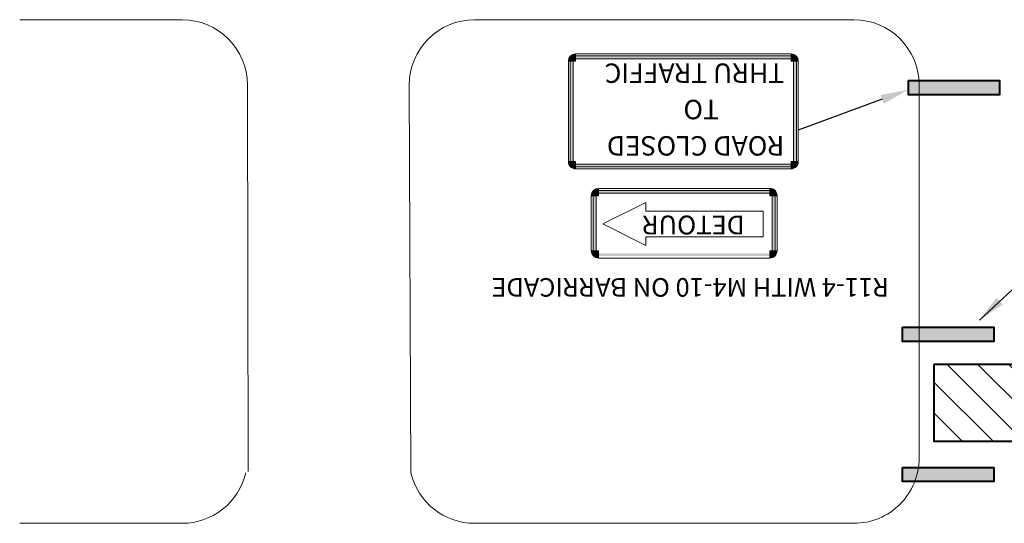
# Model space of a CAD drawing. Units: inches. Extents: x -79 to 110, y -35 to 95.
# Drawn here: x -52 to -45, y 14 to 17 of the extents above; entities that cross this region are included whole.
import ezdxf

# ---------------------------------------------------------------- set-up
doc = ezdxf.new("R2010")
doc.units = ezdxf.units.IN
doc.header["$MEASUREMENT"] = 0
doc.layers.add('Dimension Text', color=7, linetype='Continuous')
for name, color, linetype, lineweight in [('DT-Background', 253, 'Continuous', 15), ('DT-Primary', 7, 'Continuous', 40), ('DT-Secondary', 7, 'Continuous', 15), ('DT-Text', 7, 'Continuous', 25), ('TE_SG sign edge_z_n', 7, 'Continuous', 0), ('TE_SG white sign_z_n', 7, 'Continuous', 0)]:
    doc.layers.add(name, color=color, linetype=linetype, lineweight=lineweight)
doc.layers.add('TE_SG black legend_z_n', color=7, linetype='Continuous', lineweight=0, true_color=0x404040)
doc.styles.add('DT-NOTE', font='romans.shx', dxfattribs={"height": 0.12})
doc.styles.get("Standard").update_dxf_attribs({"font": 'ARIALUNI.ttf'})
doc.styles.add('Styletxt', font='ARIALUNI.ttf', dxfattribs={"height": 0.12})
doc.dimstyles.get("Standard").update_dxf_attribs({"dimtxt": 0.18, "dimasz": 0.18, "dimexe": 0.18, "dimexo": 0.0625, "dimgap": 0.09, "dimtad": 0, "dimtih": 1, "dimtoh": 1, "dimdec": 4, "dimzin": 0, "dimdsep": 46, "dimtxsty": 'Standard', "dimcen": 0.09, "dimadec": 0, "dimazin": 0, "dimtfac": 1, "dimtdec": 4, "dimtofl": 0, "dimtmove": 0, "dimatfit": 3, "dimfxl": 1, "dimtolj": 1, "dimtzin": 0, "dimarcsym": 0})

# ---------------------------------------------------------------- blocks, each defined once
blk = doc.blocks.new('ROAD CLOSED TO THRU TRAFFIC BLOCK 101')
at = {"layer": 'TE_SG black legend_z_n', "linetype": 'Continuous', "true_color": 0x404040}
h = blk.add_hatch(color=250, dxfattribs=at)
edge = h.paths.add_edge_path()
edge.add_line((-7.843070453707071, 16.20149728911759), (-7.843070453707071, 16.21837228911759))
edge.add_line((-7.843070453707071, 16.21837228911759), (-7.843070485251419, 16.21837228911757))
edge.add_arc((-7.843070453707071, 16.18743478911759), 0.03093750000000177, 90.00005841965124, 180.0002688788003)
edge.add_line((-7.874007953706731, 16.18743464393346), (-7.87400795370707, 16.18743478911759))
edge.add_line((-7.874007953707071, 16.18743478911759), (-7.857132953707072, 16.18743478911759))
edge.add_line((-7.857132953707071, 16.18743478911759), (-7.857132953706915, 16.1874347231248))
edge.add_arc((-7.843070446537896, 16.18743478194845), 0.01406250716914272, 90.00002920983269, 180.0002396689813, ccw=False)
for points in [[(-7.857132953707071, 16.18743478911759), (-7.857132953707071, 15.59680978911759), (-7.874007953707071, 15.59680978911759), (-7.874007953707071, 16.18743478911759)], [(-6.57744545370707, 16.20149728911759), (-7.843070453707071, 16.20149728911759), (-7.843070453707071, 16.21837228911759), (-6.57744545370707, 16.21837228911759)], [(-6.56338295370707, 15.59680978911759), (-6.56338295370707, 16.18743478911759), (-6.546507953707071, 16.18743478911759), (-6.546507953707071, 15.59680978911759)], [(-7.843070453707071, 15.58274728911759), (-6.57744545370707, 15.58274728911759), (-6.57744545370707, 15.56587228911759), (-7.843070453707071, 15.56587228911759)]]:
    blk.add_hatch(color=250, dxfattribs=at).paths.add_polyline_path(points)
h = blk.add_hatch(color=250, dxfattribs=at)
edge = h.paths.add_edge_path()
edge.add_line((-6.56338295370707, 16.18743478911759), (-6.546507953707071, 16.18743478911759))
edge.add_line((-6.546507953707071, 16.18743478911759), (-6.546507953707179, 16.18743470702216))
edge.add_arc((-6.57744545370707, 16.18743478911759), 0.03093750000000048, 359.999847960506, 450.0000584196512)
edge.add_line((-6.577445485251418, 16.21837228911757), (-6.57744545370707, 16.21837228911759))
edge.add_line((-6.57744545370707, 16.21837228911759), (-6.57744545370707, 16.20149728911759))
edge.add_line((-6.57744545370707, 16.20149728911759), (-6.57744546804541, 16.20149728911758))
edge.add_arc((-6.577445435049063, 16.18743480777562), 0.01406248134200206, -7.601974778026488e-05, 90.00013443939542, ccw=False)
h = blk.add_hatch(color=250, dxfattribs=at)
edge = h.paths.add_edge_path()
edge.add_line((-7.857132953707071, 15.59680978911759), (-7.87400795370707, 15.59680978911759))
edge.add_arc((-7.843070453707067, 15.59680978911759), 0.0309375000000041, 180, 270.0002104591453)
edge.add_line((-7.843070340067286, 15.5658722891178), (-7.843070453707071, 15.56587228911759))
edge.add_line((-7.843070453707071, 15.56587228911759), (-7.843070453707071, 15.58274728911759))
edge.add_line((-7.843070453707071, 15.58274728911759), (-7.843070402052623, 15.58274728911769))
edge.add_arc((-7.843070453707067, 15.59680978911759), 0.01406250000000074, 180, 270.00021045913917, ccw=False)
h = blk.add_hatch(color=250, dxfattribs=at)
edge = h.paths.add_edge_path()
edge.add_line((-6.57744545370707, 15.58274728911759), (-6.57744545370707, 15.56587228911759))
edge.add_line((-6.57744545370707, 15.56587228911759), (-6.577445340067285, 15.5658722891178))
edge.add_arc((-6.57744545370707, 15.59680978911759), 0.03093749999999999, 270.0002104591528, 359.999847960506)
edge.add_line((-6.546507953707179, 15.59680970702216), (-6.546507953707071, 15.59680978911759))
edge.add_line((-6.546507953707071, 15.59680978911759), (-6.56338295370707, 15.59680978911759))
edge.add_line((-6.56338295370707, 15.59680978911759), (-6.563382953707119, 15.59680975180148))
edge.add_arc((-6.577445479534339, 15.59680981494493), 0.01406252582736181, 270.00010522956813, 359.99974273092533, ccw=False)
at = {"layer": 'TE_SG white sign_z_n', "linetype": 'Continuous'}
h = blk.add_hatch(color=7, dxfattribs=at)
edge = h.paths.add_edge_path()
edge.add_line((-7.885257953707071, 16.18743478911759), (-7.843070453707071, 16.18743478911759))
edge.add_line((-7.843070453707071, 16.18743478911759), (-7.843070453707071, 16.22962228911759))
edge.add_line((-7.843070453707071, 16.22962228911759), (-7.843070496722094, 16.22962228911757))
edge.add_arc((-7.843070552696119, 16.18743488810654), 0.04218740101106627, 449.9999239802552, 540.0001344394019)
h = blk.add_hatch(color=7, dxfattribs=at)
edge = h.paths.add_edge_path()
edge.add_line((-6.57744545370707, 16.22962228911759), (-6.57744545370707, 16.18743478911759))
edge.add_line((-6.57744545370707, 16.18743478911759), (-6.53525795370707, 16.18743478911759))
edge.add_line((-6.53525795370707, 16.18743478911759), (-6.535257953707218, 16.18743467716927))
edge.add_arc((-6.577445432199569, 16.18743481062503), 0.0421874784925627, 359.99981875068, 450.0000292098292)
h = blk.add_hatch(color=7, dxfattribs=at)
edge = h.paths.add_edge_path()
edge.add_line((-7.843070453707071, 15.55462228911759), (-7.843070453707071, 15.59680978911759))
edge.add_line((-7.843070453707071, 15.59680978911759), (-7.885257953707071, 15.59680978911759))
edge.add_arc((-7.843070531188598, 15.59680971163606), 0.04218742251854405, 179.9998947704262, 270.0001052295739)
h = blk.add_hatch(color=7, dxfattribs=at)
edge = h.paths.add_edge_path()
edge.add_line((-6.53525795370707, 15.59680978911759), (-6.57744545370707, 15.59680978911759))
edge.add_line((-6.57744545370707, 15.59680978911759), (-6.57744545370707, 15.55462228911759))
edge.add_line((-6.57744545370707, 15.55462228911759), (-6.577445298743729, 15.55462228911787))
edge.add_arc((-6.57744550968151, 15.59680984509183), 0.04218755597447769, 270.000286478898, 359.9999239802511)
at = {"layer": 'TE_SG black legend_z_n', "color": 250, "linetype": 'Continuous', "lineweight": 0, "true_color": 0x404040, "flags": 128}
for points in [[(-7.843070453707071, 16.20149728911759), (-7.843070453707071, 16.21837228911759), (-7.843070485251418, 16.21837228911757, 0.4142146382303704), (-7.874007953706731, 16.18743464393346), (-7.874007953707071, 16.18743478911759), (-7.857132953707071, 16.18743478911759), (-7.857132953706915, 16.1874347231248, -0.4142146382303704), (-7.843070453707071, 16.20149728911759)], [(-6.56338295370707, 16.18743478911759), (-6.546507953707071, 16.18743478911759), (-6.546507953707179, 16.18743470702216, 0.4142146382303704), (-6.577445485251418, 16.21837228911757), (-6.57744545370707, 16.21837228911759), (-6.57744545370707, 16.20149728911759), (-6.57744546804541, 16.20149728911758, -0.4142146382303704), (-6.56338295370707, 16.18743478911759)], [(-7.857132953707071, 15.59680978911759), (-7.874007953707071, 15.59680978911759, 0.4142146382303704), (-7.843070340067286, 15.5658722891178), (-7.843070453707071, 15.56587228911759), (-7.843070453707071, 15.58274728911759), (-7.843070402052622, 15.58274728911769, -0.4142146382303704), (-7.857132953707071, 15.59680978911759)], [(-6.57744545370707, 15.58274728911759), (-6.57744545370707, 15.56587228911759), (-6.577445340067285, 15.5658722891178, 0.414211709298987), (-6.546507953707179, 15.59680970702216), (-6.546507953707071, 15.59680978911759), (-6.56338295370707, 15.59680978911759), (-6.563382953707119, 15.59680975180148, -0.414211709298987), (-6.57744545370707, 15.58274728911759)]]:
    blk.add_lwpolyline(points, format="xyb", dxfattribs=at)
for points in [[(-7.857132953707071, 16.18743478911759), (-7.857132953707071, 15.59680978911759), (-7.874007953707071, 15.59680978911759), (-7.874007953707071, 16.18743478911759), (-7.857132953707071, 16.18743478911759), (-7.857132953707071, 16.18743478911759)], [(-6.57744545370707, 16.20149728911759), (-7.843070453707071, 16.20149728911759), (-7.843070453707071, 16.21837228911759), (-6.57744545370707, 16.21837228911759), (-6.57744545370707, 16.20149728911759), (-6.57744545370707, 16.20149728911759)], [(-6.56338295370707, 15.59680978911759), (-6.56338295370707, 16.18743478911759), (-6.546507953707071, 16.18743478911759), (-6.546507953707071, 15.59680978911759), (-6.56338295370707, 15.59680978911759), (-6.56338295370707, 15.59680978911759)], [(-7.843070453707071, 15.58274728911759), (-6.57744545370707, 15.58274728911759), (-6.57744545370707, 15.56587228911759), (-7.843070453707071, 15.56587228911759), (-7.843070453707071, 15.58274728911759), (-7.843070453707071, 15.58274728911759)]]:
    blk.add_lwpolyline(points, dxfattribs=at)
at = {"layer": 'TE_SG sign edge_z_n', "color": 7, "linetype": 'Continuous', "lineweight": 0}
for p, q in [((-7.885257953707071, 15.59680978911759), (-7.885257953707071, 16.18743478911759)), ((-7.843070453707071, 16.22962228911759), (-6.57744545370707, 16.22962228911759)), ((-6.53525795370707, 16.18743478911759), (-6.53525795370707, 15.59680978911759)), ((-6.57744545370707, 15.55462228911759), (-7.843070453707071, 15.55462228911759))]:
    blk.add_line(p, q, dxfattribs=at)
at = {"layer": 'TE_SG sign edge_z_n', "color": 7, "linetype": 'Continuous', "lineweight": 0, "flags": 128}
for points in [[(-7.885257953707071, 16.18743478911759, -0.4142135623730951), (-7.843070453707071, 16.22962228911759)], [(-6.57744545370707, 16.22962228911759, -0.4142135623730946), (-6.53525795370707, 16.18743478911759)], [(-7.843070453707071, 15.55462228911759, -0.4142135623730948), (-7.885257953707071, 15.59680978911759)], [(-6.53525795370707, 15.59680978911759, -0.4142135623730952), (-6.57744545370707, 15.55462228911759)]]:
    blk.add_lwpolyline(points, format="xyb", dxfattribs=at)
at = {"layer": 'TE_SG white sign_z_n', "color": 7, "linetype": 'Continuous', "lineweight": 0, "flags": 128}
for points in [[(-7.885257953707071, 16.18743478911759), (-7.843070453707071, 16.18743478911759), (-7.843070453707071, 16.22962228911759), (-7.843070496722094, 16.22962228911757, 0.4142146382303704), (-7.885257953707071, 16.18743478911759)], [(-6.57744545370707, 16.22962228911759), (-6.57744545370707, 16.18743478911759), (-6.53525795370707, 16.18743478911759), (-6.535257953707218, 16.18743467716927, 0.4142146382303704), (-6.57744545370707, 16.22962228911759)], [(-7.843070453707071, 15.55462228911759), (-7.843070453707071, 15.59680978911759), (-7.885257953707071, 15.59680978911759, 0.4142146382303704), (-7.843070453707071, 15.55462228911759)], [(-6.53525795370707, 15.59680978911759), (-6.57744545370707, 15.59680978911759), (-6.57744545370707, 15.55462228911759), (-6.577445298743729, 15.55462228911787, 0.414211709298987), (-6.53525795370707, 15.59680978911759)]]:
    blk.add_lwpolyline(points, format="xyb", dxfattribs=at)
blk.add_lwpolyline([(-6.57744545370707, 16.22962228911759), (-7.843070453707071, 16.22962228911759), (-7.843070453707071, 16.18743478911759), (-7.885257953707071, 16.18743478911759), (-7.885257953707071, 15.59680978911759), (-7.843070453707071, 15.59680978911759), (-7.843070453707071, 15.55462228911759), (-6.57744545370707, 15.55462228911759), (-6.57744545370707, 15.59680978911759), (-6.53525795370707, 15.59680978911759), (-6.53525795370707, 16.18743478911759), (-6.57744545370707, 16.18743478911759), (-6.57744545370707, 16.22962228911759), (-6.57744545370707, 16.22962228911759)], dxfattribs=at)
at = {"layer": 'Dimension Text'}
for s, p in [('THRU TRAFFIC', (-6.617923240747611, 16.17325400529249)), ('           TO', (-6.617923240747611, 15.95987337773451)), ('ROAD CLOSED', (-6.617923240747611, 15.74649275017653))]:
    blk.add_text(s, height=0.114, rotation=180, dxfattribs=at).set_placement(p)

msp = doc.modelspace()

# ---------------------------------------------------------------- hatches: boundary and pattern name
at = {"layer": 'DT-Background'}
h = msp.add_hatch(dxfattribs=at)
h.set_pattern_fill('ANSI31', color=256, scale=1.125, angle=90, style=0)
h.set_pattern_definition([(135, (-57.99461399976152, -79.38768030821603), (-0.09943689110435824, -0.09943689110435816), [])])
h.paths.add_polyline_path([(-44.89236691431987, 14.6934683261424), (-45.76356109912732, 14.6934683261424), (-45.76356109912732, 14.19857262850439), (-44.89236691431987, 14.19857262850439)])
at = {"layer": 'DT-Primary'}
for points in [[(-45.92898759871054, 16.43520545945114), (-45.33985309817697, 16.43520545945114), (-45.33985309817697, 16.52740757680935), (-45.92898759871054, 16.52740757680935)], [(-45.9664812608482, 14.93354883649747), (-45.37734676031462, 14.93354883649747), (-45.37734676031462, 14.84134671913927), (-45.9664812608482, 14.84134671913927)], [(-45.9664812608482, 14.02868505912465), (-45.37734676031462, 14.02868505912465), (-45.37734676031462, 13.93648294176645), (-45.9664812608482, 13.93648294176645)]]:
    msp.add_hatch(color=256, dxfattribs=at).paths.add_polyline_path(points)
at = {"layer": 'TE_SG black legend_z_n', "linetype": 'Continuous', "true_color": 0x404040}
h = msp.add_hatch(color=250, dxfattribs=at)
edge = h.paths.add_edge_path()
edge.add_arc((-47.92960542525451, 15.42757937944167), 0.04687499999999998, 222.8334280660714, 250.5287793655091)
edge.add_line((-47.94523042525451, 15.38338520561751), (-47.94523042525451, 15.78382937944167))
edge.add_line((-47.94523042525451, 15.78382937944167), (-47.9639804252545, 15.78382937944167))
edge.add_line((-47.9639804252545, 15.78382937944167), (-47.9639804252545, 15.39571050748171))
h = msp.add_hatch(color=250, dxfattribs=at)
edge = h.paths.add_edge_path()
edge.add_line((-47.92960542525451, 15.79945437944167), (-47.92960542525451, 15.81820437944167))
edge.add_arc((-47.9296054252545, 15.78382937944167), 0.03437499999999813, 90.00021045916652, 179.9998479605098)
edge.add_line((-47.9639804252545, 15.78382937944167), (-47.94523042525451, 15.78382937944167))
edge.add_arc((-47.92960539655754, 15.78382935074463), 0.01562502869706725, 90.0001052295712, 179.99974273093, ccw=False)
for points in [[(-46.8233554252545, 15.79945437944167), (-47.92960542525451, 15.79945437944167), (-47.92960542525451, 15.81820437944167), (-46.8233554252545, 15.81820437944167)], [(-46.8077304252545, 15.38338520561751, 0.1214354592799337), (-46.78898042525451, 15.39571050748171), (-46.78898042525451, 15.78382937944167), (-46.8077304252545, 15.78382937944167)], [(-47.92960542525451, 15.41195437944167), (-46.8233554252545, 15.41195437944167), (-46.8233554252545, 15.39320437944167), (-47.92960542525451, 15.39320437944167)]]:
    msp.add_hatch(color=250, dxfattribs=at).paths.add_polyline_path(points)
h = msp.add_hatch(color=250, dxfattribs=at)
edge = h.paths.add_edge_path()
edge.add_line((-46.8077304252545, 15.78382937944167), (-46.78898042525451, 15.78382937944167))
edge.add_arc((-46.82335542525451, 15.78382937944167), 0.03437500000000426, 0, 90.00021045914285)
edge.add_line((-46.8233554252545, 15.81820437944167), (-46.8233554252545, 15.79945437944167))
edge.add_arc((-46.8233554252545, 15.78382937944167), 0.0156250000000006, 6.480149750132114e-12, 90.00021045916418, ccw=False)
h = msp.add_hatch(color=250, dxfattribs=at)
edge = h.paths.add_edge_path()
edge.add_line((-47.94523042525451, 15.42757937944167), (-47.9639804252545, 15.42757937944167))
edge.add_arc((-47.92960542525451, 15.42757937944167), 0.03437499999999739, 179.9998479605039, 270.0000584196526)
edge.add_line((-47.92960542525451, 15.39320437944167), (-47.92960542525451, 15.41195437944167))
edge.add_arc((-47.92960544598563, 15.42757935871053), 0.01562497926889288, 179.9999239802512, 270.00013443940793, ccw=False)
h = msp.add_hatch(color=250, dxfattribs=at)
edge = h.paths.add_edge_path()
edge.add_line((-46.8233554252545, 15.41195437944167), (-46.8233554252545, 15.39320437944167))
edge.add_arc((-46.8233554252545, 15.42757937944167), 0.03437500000000259, 270.0000584196408, 360.0002688787985)
edge.add_line((-46.78898042525451, 15.42757937944167), (-46.8077304252545, 15.42757937944167))
edge.add_arc((-46.82335543322025, 15.42757938740738), 0.01562500796571157, -89.99997079018499, 0.00023966896958427242, ccw=False)
at = {"layer": 'TE_SG white sign_z_n', "linetype": 'Continuous'}
h = msp.add_hatch(color=7, dxfattribs=at)
edge = h.paths.add_edge_path()
edge.add_line((-47.97648042525451, 15.78382937944167), (-47.92960542525451, 15.78382937944167))
edge.add_line((-47.92960542525451, 15.78382937944167), (-47.92960542525451, 15.83070437944167))
edge.add_arc((-47.92960536306068, 15.78382931724808), 0.0468750621938658, 90.00028647890106, 179.9999239802531)
h = msp.add_hatch(color=7, dxfattribs=at)
edge = h.paths.add_edge_path()
edge.add_line((-46.8233554252545, 15.83070437944167), (-46.8233554252545, 15.78382937944167))
edge.add_line((-46.8233554252545, 15.78382937944167), (-46.7764804252545, 15.78382937944167))
edge.add_arc((-46.82335533916392, 15.78382946553226), 0.04687491390949195, 359.9998947704244, 450.0001052295756)
h = msp.add_hatch(color=7, dxfattribs=at)
edge = h.paths.add_edge_path()
edge.add_line((-47.92960542525451, 15.38070437944167), (-47.92960542525451, 15.42757937944167))
edge.add_line((-47.92960542525451, 15.42757937944167), (-47.97648042525451, 15.42757937944167))
edge.add_arc((-47.92960544915173, 15.42757935554451), 0.04687497610284914, 179.9998187506775, 270.0000292098273)
h = msp.add_hatch(color=7, dxfattribs=at)
edge = h.paths.add_edge_path()
edge.add_line((-46.7764804252545, 15.42757937944167), (-46.8233554252545, 15.42757937944167))
edge.add_line((-46.8233554252545, 15.42757937944167), (-46.8233554252545, 15.38070437944167))
edge.add_arc((-46.82335531526667, 15.42757926945395), 0.0468748900122979, 269.9999239802518, 360.0001344393995)

# ---------------------------------------------------------------- linework, layer by layer
at = {"layer": 'Dimension Text'}
msp.add_line((-46.09782096973844, 16.4063751741643), (-46.6398560459012, 16.20600219509659), dxfattribs=at)
msp.add_solid([(-46.1082230165821, 16.43451406933562), (-46.08741892289478, 16.37823627899298), (-45.92898759871054, 16.46878745522625)], dxfattribs=at)
at = {"layer": 'DT-Primary'}
for points in [[(-45.92898759871054, 16.52740757680936), (-45.33985309817697, 16.52740757680936), (-45.33985309817697, 16.43520545945116), (-45.92898759871054, 16.43520545945116)], [(-45.9664812608482, 14.93354883649747), (-45.37734676031462, 14.93354883649747), (-45.37734676031462, 14.84134671913927), (-45.9664812608482, 14.84134671913927)], [(-44.89236691431987, 14.6934683261424), (-45.76356109912732, 14.6934683261424), (-45.76356109912732, 14.19857262850439), (-44.89236691431987, 14.19857262850439), (-44.89236691431987, 14.6934683261424)], [(-45.9664812608482, 14.02868505912465), (-45.37734676031462, 14.02868505912465), (-45.37734676031462, 13.93648294176645), (-45.9664812608482, 13.93648294176645)]]:
    msp.add_lwpolyline(points, close=True, dxfattribs=at)
at = {"layer": 'DT-Secondary'}
for points in [[(-50.19270580043897, 14.00143346655736), (-50.19764421817644, 16.4989330041868, 0.414213562373095), (-50.61951921817645, 16.92080800418681), (-51.66840965866891, 16.92080800418681)], [(-49.14118233898041, 13.99231597999361, 0.3480100785689011), (-48.73053181081772, 13.66710875820692), (-46.28116522135899, 13.66710875820692, 0.414213562373095), (-45.85929022135899, 14.08898375820691), (-45.859290221359, 16.2562244135706), (-45.859290221359, 16.4989330041868, 0.414213562373095), (-46.28116522135901, 16.92080800418681), (-48.73053181081772, 16.92080800418681, 0.414213562373095), (-49.15240681081771, 16.4989330041868), (-49.14118233898041, 13.99231597999361)], [(-51.66840965866891, 13.66710875820692), (-50.61951921817645, 13.66710875820692, 0.3480100785689011), (-50.20886869001374, 13.99231597999361)]]:
    msp.add_lwpolyline(points, format="xyb", dxfattribs=at)
msp.add_lwpolyline([(-46.86743191669679, 15.60104948410327), (-46.86743191669679, 15.51741935152401), (-47.62479161609106, 15.51741935152401), (-47.62479161609106, 15.46211199244013), (-47.90304730776991, 15.60109576530558), (-47.62479161609106, 15.74007953817103), (-47.62479161609106, 15.68477217908715), (-46.86743191669679, 15.68477217908715), (-46.86743191669679, 15.60114204650788)], close=True, dxfattribs=at)
at = {"layer": 'TE_SG black legend_z_n', "color": 250, "linetype": 'Continuous', "lineweight": 0, "true_color": 0x404040, "flags": 128}
for points in [[(-47.92960542525451, 15.79945437944167), (-47.92960542525451, 15.81820437944167), (-47.92960555152094, 15.81820437944144, 0.414211709298987), (-47.96398042525438, 15.78382947065882), (-47.9639804252545, 15.78382937944167), (-47.94523042525451, 15.78382937944167), (-47.94523042525445, 15.78382942090401, -0.414211709298987), (-47.92960542525451, 15.79945437944167)], [(-46.8077304252545, 15.78382937944167), (-46.78898042525451, 15.78382937944167, 0.4142146382303704), (-46.82335555152093, 15.81820437944144), (-46.8233554252545, 15.81820437944167), (-46.8233554252545, 15.79945437944167), (-46.82335548264834, 15.79945437944156, -0.4142146382303704), (-46.8077304252545, 15.78382937944167)], [(-47.94523042525451, 15.42757937944167), (-47.9639804252545, 15.42757937944167), (-47.96398042525438, 15.42757947065882, 0.4142146382303704), (-47.92960539020523, 15.39320437944169), (-47.92960542525451, 15.39320437944167), (-47.92960542525451, 15.41195437944167), (-47.92960540932302, 15.41195437944168, -0.4142146382303704), (-47.94523042525451, 15.42757937944167)], [(-46.8233554252545, 15.41195437944167), (-46.8233554252545, 15.39320437944167), (-46.82335539020524, 15.39320437944169, 0.4142146382303704), (-46.78898042525488, 15.42757954075737), (-46.78898042525451, 15.42757937944167), (-46.8077304252545, 15.42757937944167), (-46.80773042525468, 15.42757945276699, -0.4142146382303704), (-46.8233554252545, 15.41195437944167)]]:
    msp.add_lwpolyline(points, format="xyb", dxfattribs=at)
for points in [[(-47.9639804252545, 15.39571050748171), (-47.9639804252545, 15.78382937944167), (-47.94523042525451, 15.78382937944167), (-47.94523042525451, 15.78382937944167)], [(-47.94523042525451, 15.78382937944167), (-47.94523042525451, 15.38338520561751)], [(-46.8233554252545, 15.79945437944167), (-47.92960542525451, 15.79945437944167), (-47.92960542525451, 15.81820437944167), (-46.8233554252545, 15.81820437944167), (-46.8233554252545, 15.79945437944167), (-46.8233554252545, 15.79945437944167)], [(-46.8077304252545, 15.38338520561751), (-46.8077304252545, 15.78382937944167), (-46.78898042525451, 15.78382937944167), (-46.78898042525451, 15.39571050748171)]]:
    msp.add_lwpolyline(points, dxfattribs=at)
at = {"layer": 'TE_SG sign edge_z_n', "color": 7, "linetype": 'Continuous', "lineweight": 0}
for p, q in [((-47.97648042525451, 15.42757937944167), (-47.97648042525451, 15.78382937944167)), ((-47.92960542525451, 15.83070437944167), (-46.8233554252545, 15.83070437944167)), ((-46.7764804252545, 15.78382937944167), (-46.7764804252545, 15.42757937944167)), ((-47.92960542525451, 15.38070437944167), (-46.8233554252545, 15.38070437944167))]:
    msp.add_line(p, q, dxfattribs=at)
at = {"layer": 'TE_SG sign edge_z_n', "color": 7, "linetype": 'Continuous', "lineweight": 0, "flags": 128}
for points in [[(-47.97648042525451, 15.78382937944167, -0.4142135623730948), (-47.92960542525451, 15.83070437944167)], [(-46.8233554252545, 15.83070437944167, -0.4142135623730954), (-46.7764804252545, 15.78382937944167)], [(-47.92960542525451, 15.38070437944167, -0.4142135623730953), (-47.97648042525451, 15.42757937944167)], [(-46.7764804252545, 15.42757937944167, -0.4142135623730949), (-46.8233554252545, 15.38070437944167)]]:
    msp.add_lwpolyline(points, format="xyb", dxfattribs=at)
at = {"layer": 'TE_SG white sign_z_n', "color": 7, "linetype": 'Continuous', "lineweight": 0, "flags": 128}
for points in [[(-47.97648042525451, 15.78382937944167), (-47.92960542525451, 15.78382937944167), (-47.92960542525451, 15.83070437944167), (-47.92960559743599, 15.83070437944136, 0.414211709298987), (-47.97648042525451, 15.78382937944167)], [(-46.8233554252545, 15.83070437944167), (-46.8233554252545, 15.78382937944167), (-46.7764804252545, 15.78382937944167, 0.4142146382303704), (-46.8233554252545, 15.83070437944167)], [(-47.92960542525451, 15.38070437944167), (-47.92960542525451, 15.42757937944167), (-47.97648042525451, 15.42757937944167), (-47.97648042525434, 15.42757950382869, 0.4142146382303704), (-47.92960542525451, 15.38070437944167)], [(-46.7764804252545, 15.42757937944167), (-46.8233554252545, 15.42757937944167), (-46.8233554252545, 15.38070437944167), (-46.82335537746004, 15.3807043794417, 0.4142146382303704), (-46.7764804252545, 15.42757937944167)]]:
    msp.add_lwpolyline(points, format="xyb", dxfattribs=at)
msp.add_lwpolyline([(-46.7764804252545, 15.42757937944167), (-46.7764804252545, 15.78382937944167), (-46.8233554252545, 15.78382937944167), (-46.8233554252545, 15.83070437944167), (-47.92960542525451, 15.83070437944167), (-47.92960542525451, 15.78382937944167), (-47.97648042525451, 15.78382937944167), (-47.97648042525451, 15.42757937944167)], dxfattribs=at)

# ---------------------------------------------------------------- block references
at = {"layer": 'Dimension Text', "xscale": 1.1, "yscale": 1.1, "zscale": 1.1}
msp.add_blockref('ROAD CLOSED TO THRU TRAFFIC BLOCK 101', (-39.45107229682343, -1.152820296505148), dxfattribs=at)

# ---------------------------------------------------------------- texts
at = {"layer": 'Dimension Text', "style": 'Styletxt'}
msp.add_text('R11-4 WITH M4-10 ON BARRICADE', height=0.12, rotation=180, dxfattribs=at).set_placement((-46.05423131781987, 15.25134791292882))
at = {"layer": 'DT-Text', "insert": (-47.31752141297756, 15.53324585804359), "char_height": 0.121875, "width": 0.4758928571428566, "attachment_point": 2, "rotation": 180, "style": 'DT-NOTE'}
msp.add_mtext('{\\fArial|b0|i0|c0|p34;DETOUR}', dxfattribs=at)

# ---------------------------------------------------------------- leaders
at = {"layer": 'DT-Text'}
msp.add_leader([(-45.47033425246629, 14.97964663470121), (-44.53703117667246, 15.84778186960789), (-44.38871646291915, 15.85053816401077)], dimstyle='Standard', override={"dimgap": 0.09, "dimtad": 0}, dxfattribs=at)

doc.saveas('drawing.dxf')
